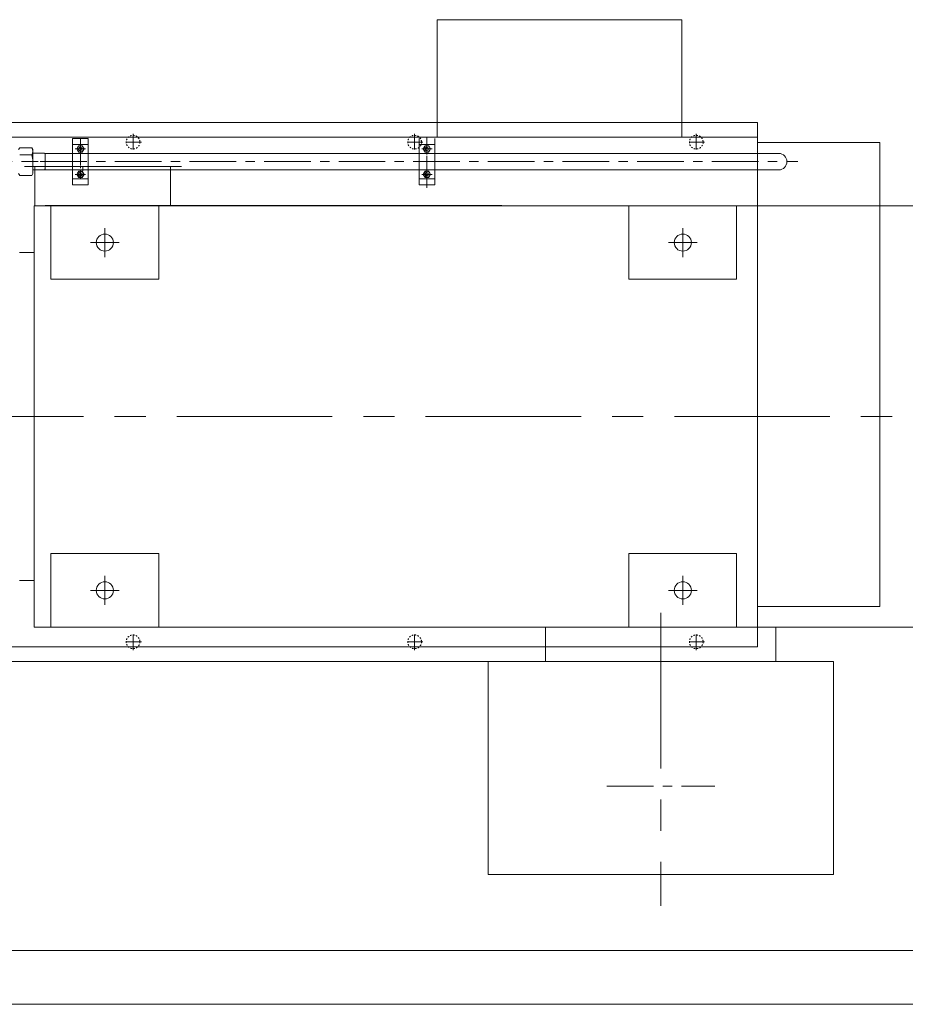
# Model space of a CAD drawing. Units: inches. Extents: x 0 to 26418, y 0 to 20128.
# Drawn here: x 13028 to 14837, y 7577 to 9587 of the extents above; entities that cross this region are included whole.
import ezdxf

# ---------------------------------------------------------------- set-up
doc = ezdxf.new("R2010")
doc.units = ezdxf.units.IN
doc.header["$MEASUREMENT"] = 0
for name, pattern in [('CENTER', [50.8, 31.75, -6.35, 6.35, -6.35]), ('EB_DASH', [6, 3, -3]), ('EB_DASHDOT', [39, 30, -3, 3, -3])]:
    doc.linetypes.add(name, pattern=pattern)
for name, color, linetype, lineweight in [('CAXA0', 7, 'Continuous', 5), ('CAXA1', 5, 'CENTER', 5), ('CAXAEB0', 7, 'Continuous', 5), ('CAXA中心线层', 5, 'CENTER', 5), ('CAXA细实线层', 7, 'Continuous', 5), ('CAXA虚线层', 96, 'EB_DASH', 5)]:
    doc.layers.add(name, color=color, linetype=linetype, lineweight=lineweight)

msp = doc.modelspace()

# ---------------------------------------------------------------- linework, layer by layer
at = {"color": 7, "lineweight": 5}
for p, q in [((13880.48, 9347.04), (13880.48, 9587.04)), ((13880.48, 9587.04), (14380.48, 9587.04)), ((14380.48, 9347.04), (14380.48, 9587.04)), ((11984.8, 9377.04), (14534.8, 9377.04)), ((14534.8, 8307.04), (14534.8, 9377.04)), ((11984.8, 9347.04), (14534.8, 9347.04)), ((13136.33, 9249.75), (13136.33, 9344.75)), ((13136.33, 9344.75), (13168.33, 9344.75)), ((13136.33, 9332.25), (13168.33, 9332.25)), ((13168.33, 9249.75), (13168.33, 9344.75)), ((13843.8, 9249.74), (13843.8, 9344.74)), ((13843.8, 9332.24), (13875.8, 9332.24)), ((13875.8, 9249.74), (13875.8, 9344.74)), ((13026.19, 9321.76), (13028.38, 9325.55)), ((13053, 9325.55), (13028.38, 9325.55)), ((13053, 9311.4), (13028.38, 9311.4)), ((13055.19, 9321.76), (13053, 9325.55)), ((13055.19, 9321.76), (13055.19, 9314.25)), ((13055.19, 9297.25), (13055.19, 9321.76)), ((13078.84, 9314.25), (13055.19, 9314.25)), ((13080.19, 9311.91), (13078.84, 9314.25)), ((14578.23, 9314.02), (13080.19, 9314.2)), ((13080.19, 9280.75), (13080.19, 9313.75)), ((13155.19, 9321.76), (13153, 9325.55)), ((13038.15, 9287.04), (13358.89, 9287.04)), ((13065.84, 9297.25), (13038.83, 9297.25)), ((13055.19, 9272.74), (13055.19, 9297.25)), ((13059.31, 9287.04), (13059.31, 9207.04)), ((13157.33, 9286.25), (13157.33, 9278.25)), ((13336.06, 9287.04), (13336.06, 9207.04)), ((13026.19, 9272.74), (13028.38, 9268.95)), ((13053, 9268.95), (13028.38, 9268.95)), ((13055.19, 9272.74), (13053, 9268.95)), ((13078.84, 9280.25), (13055.19, 9280.25)), ((13080.19, 9282.58), (13078.84, 9280.25)), ((14578.23, 9280.48), (13080.19, 9280.75)), ((13155.19, 9272.74), (13153, 9268.95)), ((13136.33, 9262.25), (13168.33, 9262.25)), ((13136.33, 9249.75), (13168.33, 9249.75)), ((13843.8, 9262.24), (13875.8, 9262.24)), ((13843.8, 9249.74), (13875.8, 9249.74)), ((13057.81, 9207.04), (13057.81, 8347.04)), ((14898.3, 9207.04), (13057.81, 9207.04)), ((14012.95, 9207.54), (13080.19, 9207.54)), ((13092.3, 9207.04), (13092.3, 9057.04)), ((13312.3, 9207.04), (13312.3, 9057.04)), ((14272.3, 9207.04), (14272.3, 9057.04)), ((14492.3, 9207.04), (14492.3, 9057.04)), ((13028.3, 9112.04), (13057.81, 9112.04)), ((13092.3, 9057.04), (13312.3, 9057.04)), ((14272.3, 9057.04), (14492.3, 9057.04)), ((13092.3, 8497.04), (13312.3, 8497.04)), ((13092.3, 8347.04), (13092.3, 8497.04)), ((13312.3, 8347.04), (13312.3, 8497.04)), ((14272.3, 8497.04), (14492.3, 8497.04)), ((14272.3, 8347.04), (14272.3, 8497.04)), ((14492.3, 8347.04), (14492.3, 8497.04)), ((13028.3, 8442.04), (13057.81, 8442.04)), ((14898.3, 8347.04), (13057.81, 8347.04)), ((14102.07, 8347.04), (14102.07, 8277.04)), ((14572.53, 8347.04), (14572.53, 8277.04)), ((11984.8, 8307.04), (14534.8, 8307.04)), ((11984.8, 8277.04), (14534.8, 8277.04)), ((13984.8, 8277.04), (13984.8, 7842.04)), ((14689.8, 8277.04), (13984.8, 8277.04)), ((14689.8, 8277.04), (14689.8, 7842.04)), ((13984.8, 7842.04), (14689.8, 7842.04)), ((15833.4, 7687.04), (11233.3, 7687.04)), ((15833.4, 7577.04), (11233.3, 7577.04))]:
    msp.add_line(p, q, dxfattribs=at)
for centre in [(13202.3, 9132.04), (14382.3, 9132.04), (13202.3, 8422.04), (14382.3, 8422.04)]:
    msp.add_circle(centre, 17.5, dxfattribs=at)
for centre, radius, start, end in [((13042.66, 9318.47), 12.53, 325.61575, 34.38425), ((13008.36, 9297.25), 46.83, 0, 17.58795)]:
    msp.add_arc(centre, radius, start, end, dxfattribs=at)
at = {"layer": 'CAXA0', "color": 7, "lineweight": 5}
for p, q in [((14534.8, 9336.12), (14784.8, 9336.12)), ((14784.8, 8388.87), (14784.8, 9336.12)), ((14534.8, 8388.87), (14784.8, 8388.87))]:
    msp.add_line(p, q, dxfattribs=at)
msp.add_arc((14578.23, 9297.25), 16.77, 270, 90, dxfattribs=at)
at = {"layer": 'CAXA1', "linetype": 'CENTER', "lineweight": 5, "ltscale": 3}
for p, q in [((12765.3, 9297.25), (14617.22, 9297.25)), ((14226.99, 8022.04), (14447.6, 8022.04))]:
    msp.add_line(p, q, dxfattribs=at)
at = {"layer": 'CAXA1', "linetype": 'CENTER', "lineweight": 5, "ltscale": 10}
for p, q in [((13202.3, 9161.52), (13202.3, 9102.56)), ((14382.3, 9161.52), (14382.3, 9102.56)), ((13172.82, 9132.04), (13231.78, 9132.04)), ((14352.82, 9132.04), (14411.78, 9132.04)), ((12841.17, 8777.04), (14979.62, 8777.04)), ((13202.3, 8451.52), (13202.3, 8392.56)), ((14382.3, 8451.52), (14382.3, 8392.56)), ((13172.82, 8422.04), (13231.78, 8422.04)), ((14352.82, 8422.04), (14411.78, 8422.04)), ((14337.3, 8375.97), (14337.3, 7777.73))]:
    msp.add_line(p, q, dxfattribs=at)
at = {"layer": 'CAXAEB0', "color": 7, "lineweight": 5}
for p, q in [((13144.83, 9323.25), (13148.58, 9329.75)), ((13148.58, 9329.75), (13156.08, 9329.75)), ((13159.84, 9323.25), (13156.08, 9329.75)), ((13852.3, 9323.24), (13856.05, 9329.74)), ((13856.05, 9329.74), (13863.55, 9329.74)), ((13867.31, 9323.24), (13863.55, 9329.74)), ((13144.83, 9323.25), (13148.58, 9316.75)), ((13148.58, 9316.75), (13156.08, 9316.75)), ((13159.84, 9323.25), (13156.08, 9316.75)), ((13852.3, 9323.24), (13856.05, 9316.74)), ((13856.05, 9316.74), (13863.55, 9316.74)), ((13867.31, 9323.24), (13863.55, 9316.74)), ((13144.83, 9271.25), (13148.58, 9277.75)), ((13144.83, 9271.25), (13148.58, 9264.75)), ((13148.58, 9277.75), (13156.08, 9277.75)), ((13159.84, 9271.25), (13156.08, 9277.75)), ((13159.84, 9271.25), (13156.08, 9264.75)), ((13852.3, 9271.24), (13856.05, 9277.74)), ((13852.3, 9271.24), (13856.05, 9264.74)), ((13856.05, 9277.74), (13863.55, 9277.74)), ((13867.31, 9271.24), (13863.55, 9277.74)), ((13867.31, 9271.24), (13863.55, 9264.74)), ((13148.58, 9264.75), (13156.08, 9264.75)), ((13856.05, 9264.74), (13863.55, 9264.74))]:
    msp.add_line(p, q, dxfattribs=at)
for centre, radius in [((13152.33, 9323.25), 6.5), ((13152.33, 9323.25), 3.4), ((13859.8, 9323.24), 6.5), ((13859.8, 9323.24), 3.4), ((13152.33, 9271.25), 6.5), ((13152.33, 9271.25), 3.4), ((13859.8, 9271.24), 6.5), ((13859.8, 9271.24), 3.4)]:
    msp.add_circle(centre, radius, dxfattribs=at)
at = {"layer": 'CAXA中心线层', "lineweight": 5}
for p, q in [((13259.8, 9354.04), (13259.8, 9320.04)), ((13834.8, 9354.04), (13834.8, 9320.04)), ((14409.8, 9354.04), (14409.8, 9320.04)), ((13276.8, 9337.04), (13242.8, 9337.04)), ((13851.8, 9337.04), (13817.8, 9337.04)), ((14426.8, 9337.04), (14392.8, 9337.04)), ((13259.8, 8300.04), (13259.8, 8334.04)), ((13834.8, 8300.04), (13834.8, 8334.04)), ((14409.8, 8300.04), (14409.8, 8334.04)), ((13276.8, 8317.04), (13242.8, 8317.04)), ((13851.8, 8317.04), (13817.8, 8317.04)), ((14426.8, 8317.04), (14392.8, 8317.04))]:
    msp.add_line(p, q, dxfattribs=at)
at = {"layer": 'CAXA中心线层', "linetype": 'EB_DASHDOT', "lineweight": 5}
for p, q in [((13859.8, 9347.94), (13859.8, 9244.12)), ((13152.33, 9313.75), (13152.33, 9332.75)), ((13152.39, 9319.7), (13152.39, 9344.75)), ((13859.8, 9313.74), (13859.8, 9332.74)), ((13162.84, 9323.25), (13141.83, 9323.25)), ((13152.33, 9319.7), (13152.33, 9274.79)), ((13870.31, 9323.24), (13849.3, 9323.24)), ((13162.84, 9271.25), (13141.83, 9271.25)), ((13152.33, 9261.75), (13152.33, 9280.75)), ((13870.31, 9271.24), (13849.3, 9271.24)), ((13859.8, 9261.74), (13859.8, 9280.74))]:
    msp.add_line(p, q, dxfattribs=at)
at = {"layer": 'CAXA细实线层', "color": 7, "lineweight": 5}
for centre in [(13152.33, 9323.25), (13859.8, 9323.24), (13152.33, 9271.25), (13859.8, 9271.24)]:
    msp.add_arc(centre, 4, 80, 270, dxfattribs=at)
at = {"layer": 'CAXA虚线层', "color": 7, "linetype": 'EB_DASH', "lineweight": 5}
for centre in [(13259.8, 9337.04), (13834.8, 9337.04), (14409.8, 9337.04), (13259.8, 8317.04), (13834.8, 8317.04), (14409.8, 8317.04)]:
    msp.add_circle(centre, 14, dxfattribs=at)

doc.saveas('drawing.dxf')
